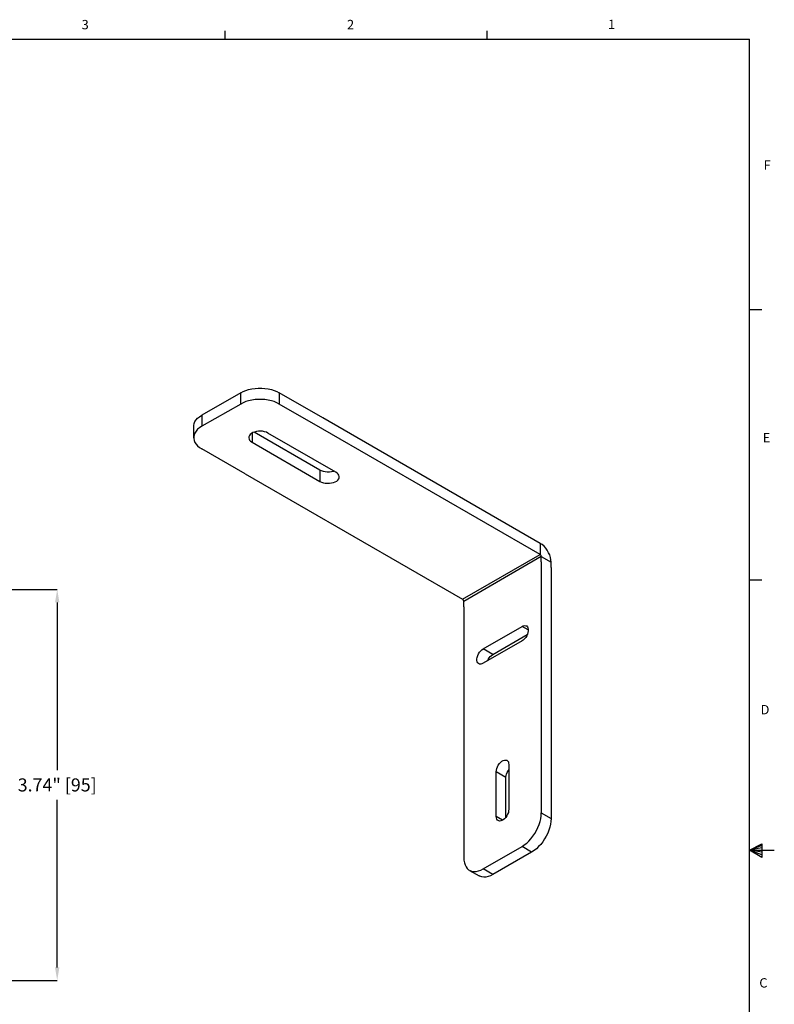
# Model space of a CAD drawing. Units: millimetres. Extents: x 0 to 20.6, y 0 to 16.
# Drawn here: x 13.4 to 20.6, y 6.5 to 16 of the extents above; entities that cross this region are included whole.
import ezdxf

# ---------------------------------------------------------------- set-up
doc = ezdxf.new("R2010")
doc.units = ezdxf.units.MM
doc.header["$PDSIZE"] = -1
doc.layers.add('TTB', color=7, linetype='Continuous')
doc.styles.add('ARIAL', font='arial.ttf')
doc.styles.add('SLDTEXTSTYLE0', font='TXT', dxfattribs={"width": 0.75})
doc.dimstyles.new('Atlas', dxfattribs={"dimtxt": 0.5, "dimasz": 0.5, "dimexe": 0, "dimexo": 0.0625, "dimgap": 0.25, "dimtad": 0, "dimtih": 1, "dimtoh": 1, "dimrnd": 1e-09, "dimzin": 12, "dimdsep": 46, "dimtxsty": 'ARIAL', "dimcen": 0.09, "dimadec": 0, "dimazin": 3, "dimtfac": 1, "dimtofl": 0, "dimtmove": 0, "dimatfit": 3, "dimfxl": 1, "dimfrac": 1, "dimtolj": 1, "dimtzin": 12, "dimarcsym": 0})

# ---------------------------------------------------------------- blocks, each defined once
blk = doc.blocks.new('Title Block')
at = {"linetype": 'Continuous'}
for p, q in [((13.6063, 14.0048), (13.6063, 14.0767)), ((15.832, 14.0048), (15.832, 14.0767)), ((0.2517, 14.0048), (18.0578, 14.0048)), ((18.0578, 0.2263), (18.0578, 14.0048)), ((18.0578, 11.7078), (18.1638, 11.7078)), ((18.0578, 9.4117), (18.1638, 9.4117)), ((18.0578, 7.1156), (18.1629, 7.1711)), ((18.1629, 7.1555), (18.0578, 7.1156)), ((18.1629, 7.1352), (18.0578, 7.1156)), ((18.1629, 7.0993), (18.0578, 7.1156)), ((18.1629, 7.0766), (18.0578, 7.1156)), ((18.1629, 7.0534), (18.0578, 7.1156)), ((18.0578, 7.1156), (18.2697, 7.1156)), ((18.1629, 7.1711), (18.1629, 7.0534))]:
    blk.add_line(p, q, dxfattribs=at)
at = {"linetype": 'Continuous', "char_height": 0.0795, "attachment_point": 1, "style": 'SLDTEXTSTYLE0'}
for s, insert in [('3', (12.3863, 14.1685)), ('2', (14.6407, 14.1693)), ('1', (16.8573, 14.1707)), ('F', (18.1787, 12.9754)), ('E', (18.1714, 10.6603)), ('D', (18.1536, 8.3495)), ('C', (18.1424, 6.0286))]:
    blk.add_mtext(s, dxfattribs=dict(at, insert=insert))
blk = doc.blocks.new('*D30')
at = {"color": 0, "lineweight": -2, "transparency": 16777216}
for p, q in [((12.719, 10.5064), (13.7121, 10.5064)), ((13.7121, 10.3814), (13.7121, 8.7787)), ((13.7121, 6.8908), (13.7121, 8.4935)), ((12.5912, 6.7658), (13.7121, 6.7658))]:
    blk.add_line(p, q, dxfattribs=at)
at = {"color": 0, "transparency": 16777216}
for points in [[(13.6912, 10.3814), (13.7329, 10.3814), (13.7121, 10.5064)], [(13.6912, 6.8908), (13.7329, 6.8908), (13.7121, 6.7658)]]:
    blk.add_solid(points, dxfattribs=at)
at = {"layer": 'Defpoints', "color": 0, "transparency": 16777216}
for p in [(12.7034, 10.5064), (12.5756, 6.7658), (13.7121, 6.7658)]:
    blk.add_point(p, dxfattribs=at)
at = {"color": 0, "transparency": 16777216, "insert": (13.7121, 8.6361), "char_height": 0.125, "attachment_point": 5, "style": 'ARIAL'}
blk.add_mtext('\\A1;3.74" [95]', dxfattribs=at)

msp = doc.modelspace()

# ---------------------------------------------------------------- linework, layer by layer
for points in [[(15.4669, 12.3874), (15.0954, 12.172), (15.0954, 12.0656)], [(15.4669, 12.3874), (15.4905, 12.3992)], [(15.4669, 12.2785), (15.4669, 12.3874)], [(15.4905, 12.3992), (15.5165, 12.4086)], [(15.5165, 12.4086), (15.5426, 12.4181)], [(15.5426, 12.4181), (15.5733, 12.4228)], [(15.5733, 12.4228), (15.6041, 12.4276)], [(15.6041, 12.4276), (15.6348, 12.4299)], [(15.6348, 12.4299), (15.668, 12.4299)], [(15.668, 12.4299), (15.6987, 12.4276)], [(15.6987, 12.4276), (15.7295, 12.4228)], [(15.7295, 12.4228), (15.7602, 12.4181)], [(15.7602, 12.4181), (15.7863, 12.4086)], [(15.7863, 12.4086), (15.8123, 12.3992)], [(15.8123, 12.3992), (15.836, 12.3874)], [(15.836, 12.3874), (15.836, 12.2785)], [(16.2524, 12.146), (15.836, 12.3874)], [(15.4669, 12.2785), (15.0954, 12.0656), (15.0741, 12.0514)], [(15.4905, 12.2903), (15.4669, 12.2785)], [(15.5165, 12.3022), (15.4905, 12.2903)], [(15.5426, 12.3093), (15.5165, 12.3022)], [(15.5733, 12.3164), (15.5426, 12.3093)], [(15.6041, 12.3211), (15.5733, 12.3164)], [(15.6348, 12.3235), (15.6041, 12.3211)], [(15.668, 12.3235), (15.6348, 12.3235)], [(15.6987, 12.3211), (15.668, 12.3235)], [(15.7295, 12.3164), (15.6987, 12.3211)], [(15.7602, 12.3093), (15.7295, 12.3164)], [(15.7863, 12.3022), (15.7602, 12.3093)], [(15.8123, 12.2903), (15.7863, 12.3022)], [(15.836, 12.2785), (15.8123, 12.2903)], [(16.2524, 12.0396), (15.836, 12.2785)], [(15.0552, 12.1437), (15.0741, 12.1579)], [(15.0741, 12.1579), (15.0954, 12.172)], [(15.0173, 12.075), (15.0221, 12.0916)], [(15.0173, 11.9567), (15.0173, 12.0656), (15.0173, 12.075)], [(15.0221, 12.0916), (15.0292, 12.1105)], [(15.0292, 12.1105), (15.041, 12.1271)], [(15.041, 12.1271), (15.0552, 12.1437)], [(18.3321, 10.9465), (16.2524, 12.146)], [(15.0221, 11.9851), (15.0173, 11.9662)], [(15.0173, 11.9662), (15.0173, 11.9496)], [(15.0292, 12.0017), (15.0221, 11.9851)], [(15.041, 12.0206), (15.0292, 12.0017)], [(15.0552, 12.0372), (15.041, 12.0206)], [(15.0741, 12.0514), (15.0552, 12.0372)], [(15.5497, 11.978), (15.5449, 11.9662)], [(15.5449, 11.9662), (15.5449, 11.9544)], [(15.5568, 11.9875), (15.5497, 11.978)], [(15.5686, 11.997), (15.5568, 11.9875)], [(15.5828, 12.0064), (15.5686, 11.997)], [(15.5757, 12.0017), (15.5757, 11.9142), (16.224, 11.538)], [(15.5994, 12.0112), (15.5828, 12.0064)], [(16.224, 11.6468), (15.5946, 12.0112)], [(15.6183, 12.0159), (15.5994, 12.0112)], [(15.6372, 12.0183), (15.6183, 12.0159)], [(15.6561, 12.0206), (15.6372, 12.0183)], [(15.6751, 12.0183), (15.6561, 12.0206)], [(15.694, 12.0135), (15.6751, 12.0183)], [(15.7129, 12.0088), (15.694, 12.0135)], [(15.7271, 12.0017), (15.7129, 12.0088)], [(16.3778, 11.6279), (15.7271, 12.0017)], [(18.3321, 10.9465), (18.3321, 10.84), (16.2524, 12.0396)], [(15.0173, 11.9496), (15.0221, 11.9307)], [(15.0221, 11.9307), (15.0292, 11.9118)], [(15.0292, 11.9118), (15.041, 11.8952)], [(15.041, 11.8952), (15.0552, 11.8787)], [(15.0552, 11.8787), (15.0741, 11.8645)], [(15.5449, 11.9544), (15.5473, 11.9425)], [(15.5473, 11.9425), (15.552, 11.9331)], [(15.552, 11.9331), (15.5615, 11.9236)], [(15.5615, 11.9236), (15.5757, 11.9142)], [(15.0741, 11.8645), (15.0954, 11.8503)], [(15.5094, 11.6113), (15.0954, 11.8503)], [(15.5094, 11.6113), (17.5892, 10.4118), (18.3321, 10.84)], [(16.224, 11.6468), (16.224, 11.538), (16.2405, 11.5309)], [(16.2405, 11.6397), (16.224, 11.6468)], [(16.2571, 11.6326), (16.2405, 11.6397)], [(16.276, 11.6302), (16.2571, 11.6326)], [(16.295, 11.6279), (16.276, 11.6302)], [(16.3163, 11.6279), (16.295, 11.6279)], [(16.3352, 11.6302), (16.3163, 11.6279)], [(16.3541, 11.635), (16.3352, 11.6302)], [(16.3588, 11.6373), (16.3541, 11.635)], [(16.3896, 11.6184), (16.3778, 11.6279)], [(16.3991, 11.6089), (16.3896, 11.6184)], [(16.4062, 11.5971), (16.3991, 11.6089)], [(16.4085, 11.5853), (16.4062, 11.5971)], [(16.4085, 11.5735), (16.4085, 11.5853)], [(16.2405, 11.5309), (16.2571, 11.5261)], [(16.2571, 11.5261), (16.276, 11.5214)], [(16.276, 11.5214), (16.295, 11.5214)], [(16.295, 11.5214), (16.3163, 11.5214)], [(16.3163, 11.5214), (16.3352, 11.5238)], [(16.3352, 11.5238), (16.3541, 11.5285)], [(16.3541, 11.5285), (16.3707, 11.5356)], [(16.3707, 11.5356), (16.3849, 11.5427)], [(16.3849, 11.5427), (16.3943, 11.5522)], [(16.3943, 11.5522), (16.4038, 11.564)], [(16.4038, 11.564), (16.4085, 11.5735)], [(18.3486, 10.9346), (18.3321, 10.9465)], [(18.3676, 10.9181), (18.3486, 10.9346)], [(18.3344, 10.8376), (18.3321, 10.84)], [(18.3344, 10.8353), (18.3344, 10.8376)], [(18.3368, 10.8329), (18.3344, 10.8353)], [(18.3392, 10.8305), (18.3368, 10.8329)], [(18.3415, 10.8282), (18.3392, 10.8305)], [(18.3841, 10.9015), (18.3676, 10.9181)], [(18.3983, 10.8802), (18.3841, 10.9015)], [(18.4102, 10.8566), (18.3983, 10.8802)], [(18.422, 10.8353), (18.4102, 10.8566)], [(18.4291, 10.8116), (18.422, 10.8353)], [(18.3415, 10.8211), (17.601, 10.3905), (17.601, 10.3952)], [(18.3415, 10.8258), (18.3415, 10.8282)], [(18.3415, 10.8234), (18.3415, 10.8258)], [(18.3415, 10.8211), (18.3415, 10.8234)], [(18.3415, 10.8211), (18.4362, 10.7667), (18.4338, 10.7879)], [(18.3415, 10.769), (18.3415, 10.8211)], [(18.3415, 10.769), (18.3415, 8.3675), (18.4362, 8.3155)], [(18.4338, 10.7879), (18.4291, 10.8116)], [(18.4362, 10.7146), (18.4362, 10.7667)], [(18.4362, 10.7146), (18.4362, 8.3155), (18.4338, 8.2871)], [(17.5915, 10.4094), (17.5892, 10.4118)], [(17.5939, 10.407), (17.5915, 10.4094)], [(17.5963, 10.4047), (17.5939, 10.407)], [(17.5986, 10.3999), (17.5962, 10.4023)], [(17.5963, 10.4023), (17.5963, 10.4047)], [(17.5986, 10.3976), (17.5986, 10.3999)], [(17.601, 10.3952), (17.5986, 10.3976)], [(17.601, 10.3408), (17.601, 10.3905)], [(17.601, 10.3408), (17.601, 7.9393), (17.601, 7.9156)], [(17.8778, 9.8841), (17.7855, 9.9386), (18.157, 10.1515)], [(18.2161, 10.1184), (18.157, 10.1515), (18.1688, 10.1586)], [(18.1688, 10.1586), (18.1807, 10.161)], [(18.1807, 10.161), (18.1925, 10.1586)], [(18.1925, 10.1586), (18.2019, 10.1562)], [(18.2019, 10.1562), (18.209, 10.1468)], [(18.209, 10.0781), (18.2019, 10.0616)], [(18.209, 10.1468), (18.2138, 10.1373)], [(18.2138, 10.0947), (18.209, 10.0781)], [(18.2138, 10.1373), (18.2161, 10.1255)], [(18.2161, 10.1113), (18.2138, 10.0947)], [(18.2161, 10.1255), (18.2161, 10.1113)], [(18.157, 10.0143), (17.7855, 9.799)], [(17.8778, 9.8841), (18.2067, 10.0758)], [(18.1688, 10.0214), (18.157, 10.0143)], [(18.1807, 10.0332), (18.1688, 10.0214)], [(18.1925, 10.0474), (18.1807, 10.0332)], [(18.2019, 10.0616), (18.1925, 10.0474)], [(17.7335, 9.8723), (17.7406, 9.8889)], [(17.7406, 9.8889), (17.75, 9.9054)], [(17.75, 9.9054), (17.7619, 9.9173)], [(17.7619, 9.9173), (17.7737, 9.9291)], [(17.7737, 9.9291), (17.7855, 9.9386)], [(17.7264, 9.8415), (17.7287, 9.8557)], [(17.7264, 9.8274), (17.7264, 9.8415)], [(17.7287, 9.8132), (17.7264, 9.8274)], [(17.7287, 9.8557), (17.7335, 9.8723)], [(17.7335, 9.8037), (17.7287, 9.8132)], [(17.7406, 9.7966), (17.7335, 9.8037)], [(17.75, 9.7919), (17.7406, 9.7966)], [(17.7737, 9.7942), (17.7619, 9.7919)], [(17.7855, 9.799), (17.7737, 9.7942)], [(17.8281, 9.8226), (17.8328, 9.8368)], [(17.8328, 9.8368), (17.8423, 9.851)], [(17.8423, 9.851), (17.8541, 9.8652)], [(17.8541, 9.8652), (17.866, 9.8747)], [(17.866, 9.8747), (17.8778, 9.8841)], [(17.7619, 9.7919), (17.75, 9.7919)], [(17.9417, 8.8407), (17.9535, 8.8526)], [(17.9535, 8.8526), (17.9653, 8.862)], [(17.9653, 8.862), (17.9772, 8.8691)], [(17.9772, 8.8691), (17.989, 8.8739)], [(17.989, 8.8739), (18.0008, 8.8739)], [(18.0008, 8.8739), (18.0127, 8.8715)], [(18.0127, 8.8715), (18.0198, 8.8668)], [(18.0198, 8.8668), (18.0269, 8.8573)], [(18.0269, 8.8573), (18.0292, 8.8455)], [(18.0032, 8.7082), (17.9109, 8.7627), (17.9133, 8.7769)], [(17.9701, 8.2989), (17.9109, 8.3344), (17.9109, 8.7627)], [(17.9133, 8.7769), (17.9157, 8.7934)], [(17.9157, 8.7934), (17.9228, 8.81)], [(17.9228, 8.81), (17.9299, 8.8265)], [(17.9299, 8.8265), (17.9417, 8.8407)], [(18.015, 8.7556), (18.0245, 8.7721)], [(18.0245, 8.7721), (18.0316, 8.784)], [(18.0292, 8.8455), (18.0316, 8.8313)], [(18.0316, 8.8313), (18.0316, 8.403)], [(18.0032, 8.7082), (18.0056, 8.7248)], [(18.0032, 8.3273), (18.0032, 8.7082)], [(18.0056, 8.7248), (18.0079, 8.739)], [(18.0079, 8.739), (18.015, 8.7556)], [(18.0292, 8.3888), (18.0269, 8.3723)], [(18.0316, 8.403), (18.0292, 8.3888)], [(17.9133, 8.3202), (17.9109, 8.3344)], [(17.9157, 8.3084), (17.9133, 8.3202)], [(17.9228, 8.2989), (17.9157, 8.3084)], [(17.9299, 8.2942), (17.9228, 8.2989)], [(17.9417, 8.2895), (17.9299, 8.2942)], [(17.9535, 8.2918), (17.9417, 8.2895)], [(17.9653, 8.2966), (17.9535, 8.2918)], [(17.9772, 8.3037), (17.9653, 8.2966)], [(17.989, 8.3131), (17.9772, 8.3037)], [(18.0008, 8.3249), (17.989, 8.3131)], [(18.0127, 8.3391), (18.0008, 8.3249)], [(18.0198, 8.3557), (18.0127, 8.3391)], [(18.0269, 8.3723), (18.0198, 8.3557)], [(18.3297, 8.2847), (18.3368, 8.3131)], [(18.3368, 8.3131), (18.3415, 8.3415)], [(18.3415, 8.3415), (18.3415, 8.3675)], [(18.4338, 8.2871), (18.4291, 8.2611)], [(18.28, 8.1712), (18.2966, 8.1996)], [(18.2966, 8.1996), (18.3084, 8.2279)], [(18.3084, 8.2279), (18.3202, 8.2563)], [(18.3202, 8.2563), (18.3297, 8.2847)], [(18.4149, 8.2019), (18.4031, 8.1735)], [(18.422, 8.2327), (18.4149, 8.2019)], [(18.4291, 8.2611), (18.422, 8.2327)], [(18.2232, 8.0978), (18.2422, 8.1215)], [(18.2422, 8.1215), (18.2611, 8.1451)], [(18.2611, 8.1451), (18.28, 8.1712)], [(18.3723, 8.1191), (18.3557, 8.0931)], [(18.3889, 8.1451), (18.3723, 8.1191)], [(18.4031, 8.1735), (18.3889, 8.1451)], [(17.8778, 7.7784), (17.7855, 7.8328), (18.157, 8.0458)], [(18.157, 8.0458), (18.1783, 8.0623)], [(18.2493, 7.9937), (18.157, 8.0458)], [(18.1783, 8.0623), (18.2019, 8.0789)], [(18.2019, 8.0789), (18.2232, 8.0978)], [(18.2729, 8.0079), (18.2493, 7.9937)], [(18.2942, 8.0245), (18.2729, 8.0079)], [(18.3155, 8.0458), (18.2942, 8.0245)], [(18.3368, 8.0671), (18.3155, 8.0458)], [(18.3557, 8.0931), (18.3368, 8.0671)], [(17.601, 7.9156), (17.6057, 7.892)], [(18.2493, 7.9937), (17.8778, 7.7784), (17.8565, 7.7666)], [(17.6057, 7.892), (17.6128, 7.8707)], [(17.6128, 7.8707), (17.6223, 7.8518)], [(17.6223, 7.8518), (17.6317, 7.8376)], [(17.6317, 7.8376), (17.6459, 7.8234)], [(17.6459, 7.8234), (17.6625, 7.8163)], [(17.6554, 7.8186), (17.7477, 7.7666)], [(17.6625, 7.8163), (17.6791, 7.8092)], [(17.7406, 7.8139), (17.7642, 7.821)], [(17.7642, 7.821), (17.7855, 7.8328)], [(17.6791, 7.8092), (17.7004, 7.8068)], [(17.7004, 7.8068), (17.7193, 7.8092)], [(17.7193, 7.8092), (17.7406, 7.8139)], [(17.7548, 7.7618), (17.7477, 7.7666)], [(17.7737, 7.7571), (17.7548, 7.7618)], [(17.7926, 7.7547), (17.7737, 7.7571)], [(17.8116, 7.7547), (17.7926, 7.7547)], [(17.8328, 7.7595), (17.8116, 7.7547)], [(17.8565, 7.7666), (17.8328, 7.7595)]]:
    msp.add_lwpolyline(points)
at = {"transparency": 33554559}
for points in [[(15.6041, 12.4276), (15.6041, 12.4347), (15.6041, 12.4347)], [(15.6348, 12.4299), (15.6348, 12.437), (15.6348, 12.437)], [(15.668, 12.4299), (15.668, 12.437), (15.668, 12.437)], [(15.6987, 12.4276), (15.6987, 12.4347), (15.6987, 12.4347)], [(15.4905, 12.3992), (15.4858, 12.4039), (15.4858, 12.4039)], [(15.5426, 12.4181), (15.5426, 12.4252), (15.5426, 12.4252)], [(15.7602, 12.4181), (15.7602, 12.4252), (15.7602, 12.4252)], [(15.7863, 12.4086), (15.7886, 12.4157), (15.7886, 12.4157)], [(15.8123, 12.3992), (15.817, 12.4039), (15.817, 12.4039)], [(15.4905, 12.2903), (15.4858, 12.2974), (15.4858, 12.2974)], [(15.5426, 12.3093), (15.5426, 12.3164), (15.5426, 12.3164)], [(15.6041, 12.3211), (15.6041, 12.3282), (15.6041, 12.3282)], [(15.6348, 12.3235), (15.6348, 12.3306), (15.6348, 12.3306)], [(15.668, 12.3235), (15.668, 12.3306), (15.668, 12.3306)], [(15.6987, 12.3211), (15.6987, 12.3282), (15.6987, 12.3282)], [(15.7602, 12.3093), (15.7602, 12.3164), (15.7602, 12.3164)], [(15.7863, 12.3022), (15.7886, 12.3093), (15.7886, 12.3093)], [(15.8123, 12.2903), (15.817, 12.2974), (15.817, 12.2974)], [(15.0552, 12.1437), (15.0504, 12.1484), (15.0504, 12.1484)], [(15.0741, 12.1579), (15.0694, 12.165), (15.0694, 12.165)], [(15.0173, 12.075), (15.0102, 12.075), (15.0102, 12.075)], [(15.0221, 12.0916), (15.015, 12.094), (15.015, 12.094)], [(15.0741, 12.0514), (15.0694, 12.0561), (15.0694, 12.0561)], [(15.0221, 11.9851), (15.015, 11.9875), (15.015, 11.9875)], [(15.0552, 12.0372), (15.0504, 12.0419), (15.0504, 12.0419)], [(15.5686, 11.997), (15.5639, 12.0041), (15.5639, 12.0041)], [(15.5994, 12.0112), (15.597, 12.0183), (15.597, 12.0183)], [(15.6183, 12.0159), (15.6159, 12.023), (15.6159, 12.023)], [(15.6561, 12.0206), (15.6561, 12.0277), (15.6561, 12.0277)], [(15.6751, 12.0183), (15.6774, 12.0254), (15.6774, 12.0254)], [(15.694, 12.0135), (15.6964, 12.0206), (15.6964, 12.0206)], [(15.7129, 12.0088), (15.7153, 12.0159), (15.7153, 12.0159)], [(15.0221, 11.9307), (15.015, 11.9284), (15.015, 11.9284)], [(15.0552, 11.8787), (15.0504, 11.8739), (15.0504, 11.8739)], [(15.5449, 11.9544), (15.5378, 11.9544), (15.5378, 11.9544)], [(15.552, 11.9331), (15.5473, 11.9284), (15.5473, 11.9284)], [(16.2405, 11.6397), (16.2382, 11.6326), (16.2382, 11.6326)], [(16.276, 11.6302), (16.276, 11.6231), (16.276, 11.6231)], [(16.3163, 11.6279), (16.3163, 11.6208), (16.3163, 11.6208)], [(16.3896, 11.6184), (16.3943, 11.6231), (16.3943, 11.6231)], [(16.276, 11.5214), (16.276, 11.5143), (16.276, 11.5143)], [(16.3163, 11.5214), (16.3163, 11.5143), (16.3163, 11.5143)], [(16.3707, 11.5356), (16.373, 11.5285), (16.373, 11.5285)], [(16.3849, 11.5427), (16.3872, 11.538), (16.3872, 11.538)], [(16.4038, 11.564), (16.4085, 11.5593), (16.4085, 11.5593)], [(18.3486, 10.9346), (18.3534, 10.9394), (18.3534, 10.9394)], [(18.3676, 10.9181), (18.3723, 10.9228), (18.3723, 10.9228)], [(18.4102, 10.8566), (18.4172, 10.8613), (18.4172, 10.8613)], [(18.3415, 10.8234), (18.3486, 10.8234), (18.3486, 10.8234)], [(17.601, 10.3952), (17.6081, 10.3952), (17.6057, 10.3952)], [(17.601, 10.3952), (17.6057, 10.3952), (17.6057, 10.3952)], [(18.209, 10.0781), (18.2161, 10.0758), (18.2161, 10.0758)], [(18.2138, 10.1373), (18.2209, 10.1397), (18.2209, 10.1397)], [(18.2138, 10.0947), (18.2209, 10.0923), (18.2209, 10.0923)], [(18.2161, 10.1255), (18.2232, 10.1255), (18.2232, 10.1255)], [(18.1688, 10.0214), (18.1736, 10.0166), (18.1736, 10.0166)], [(18.1925, 10.0474), (18.1972, 10.0427), (18.1972, 10.0427)], [(17.75, 9.9054), (17.7453, 9.9078), (17.7453, 9.9078)], [(17.7264, 9.8415), (17.7193, 9.8415), (17.7193, 9.8415)], [(17.7287, 9.8557), (17.7216, 9.8581), (17.7216, 9.8581)], [(17.8328, 9.8368), (17.8281, 9.8392), (17.8281, 9.8392)], [(17.8541, 9.8652), (17.8494, 9.8699), (17.8494, 9.8699)], [(17.866, 9.8747), (17.8612, 9.8818), (17.8612, 9.8818)], [(17.9653, 8.862), (17.9606, 8.8691), (17.9606, 8.8691)], [(17.9772, 8.8691), (17.9748, 8.8762), (17.9748, 8.8762)], [(17.9157, 8.7934), (17.9086, 8.7958), (17.9086, 8.7958)], [(17.9228, 8.81), (17.9157, 8.8123), (17.9157, 8.8123)], [(17.9299, 8.8265), (17.9251, 8.8289), (17.9251, 8.8289)], [(18.0056, 8.7248), (17.9985, 8.7248), (17.9985, 8.7248)], [(18.0079, 8.739), (18.0032, 8.7414), (18.0032, 8.7414)], [(18.0292, 8.3888), (18.0363, 8.3865), (18.0363, 8.3865)], [(17.9653, 8.2966), (17.9677, 8.2895), (17.9677, 8.2895)], [(17.9772, 8.3037), (17.9819, 8.2966), (17.9819, 8.2966)], [(18.0127, 8.3391), (18.0174, 8.3368), (18.0174, 8.3368)], [(18.0269, 8.3723), (18.034, 8.3699), (18.034, 8.3699)], [(18.3368, 8.3131), (18.3439, 8.3131), (18.3439, 8.3131)], [(18.3415, 8.3415), (18.3486, 8.3415), (18.3486, 8.3415)], [(18.4338, 8.2871), (18.4409, 8.2871), (18.4409, 8.2871)], [(18.3084, 8.2279), (18.3155, 8.2256), (18.3155, 8.2256)], [(18.3202, 8.2563), (18.3273, 8.254), (18.3273, 8.254)], [(18.4149, 8.2019), (18.4196, 8.1996), (18.4196, 8.1996)], [(18.422, 8.2327), (18.4291, 8.2303), (18.4291, 8.2303)], [(18.4291, 8.2611), (18.4362, 8.2587), (18.4362, 8.2587)], [(18.2422, 8.1215), (18.2493, 8.1167), (18.2493, 8.1167)], [(18.3723, 8.1191), (18.3794, 8.1144), (18.3794, 8.1144)], [(18.4031, 8.1735), (18.4078, 8.1712), (18.4078, 8.1712)], [(18.1783, 8.0623), (18.183, 8.0552), (18.183, 8.0552)], [(18.2019, 8.0789), (18.2067, 8.0742), (18.2067, 8.0742)], [(18.2232, 8.0978), (18.228, 8.0931), (18.228, 8.0931)], [(18.2942, 8.0245), (18.299, 8.0197), (18.299, 8.0197)], [(18.3155, 8.0458), (18.3202, 8.041), (18.3202, 8.041)], [(18.3368, 8.0671), (18.3415, 8.0623), (18.3415, 8.0623)], [(18.3557, 8.0931), (18.3605, 8.0884), (18.3605, 8.0884)], [(17.601, 7.9156), (17.5939, 7.9133), (17.5939, 7.9133)], [(17.6057, 7.892), (17.5986, 7.8896), (17.5986, 7.8896)], [(17.6128, 7.8707), (17.6057, 7.8683), (17.6057, 7.8683)], [(17.6625, 7.8163), (17.6601, 7.8092), (17.6601, 7.8092)], [(17.7642, 7.821), (17.7666, 7.8139), (17.7666, 7.8139)], [(17.6791, 7.8092), (17.6791, 7.8021), (17.6791, 7.8021)], [(17.7406, 7.8139), (17.7429, 7.8068), (17.7429, 7.8068)], [(17.7548, 7.7618), (17.7524, 7.7547), (17.7524, 7.7547)], [(17.7737, 7.7571), (17.7713, 7.75), (17.7713, 7.75)], [(17.8116, 7.7547), (17.8139, 7.7476), (17.8139, 7.7476)], [(17.8565, 7.7666), (17.8589, 7.7618), (17.8589, 7.7618)]]:
    msp.add_solid(points, dxfattribs=at)

# ---------------------------------------------------------------- block references
at = {"layer": 'TTB', "xscale": 1.12589000777641, "yscale": 1.12589000777641, "zscale": 1.12589000777641}
msp.add_blockref('Title Block', (0, 0), dxfattribs=at)

# ---------------------------------------------------------------- dimensions: what is measured, and where the dimension line sits
dim = msp.add_linear_dim(base=(13.7121, 6.7658), p1=(12.7034, 10.5064), p2=(12.5756, 6.7658), angle=90, dimstyle='Atlas', override={"dimscale": 0.25, "dimpost": '"'})
dim.commit()
dim.dimension.update_dxf_attribs({"geometry": '*D30', "text_midpoint": (13.7121, 8.6361), "dimtype": 160})

doc.saveas('drawing.dxf')
